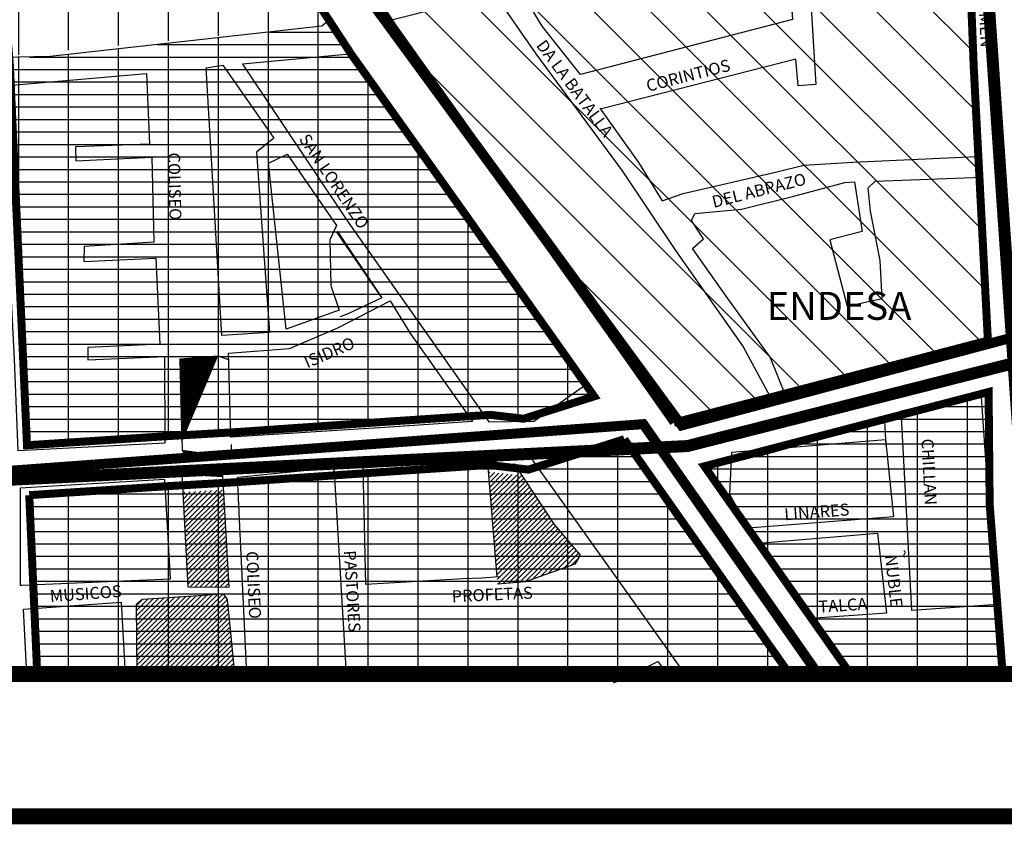
# Model space of a CAD drawing. Extents: x -89138694 to -89134179, y 5234631356 to 5234633218.
# Drawn here: x -89138447 to -89137954, y 5234631356 to 5234631759 of the extents above; entities that cross this region are included whole.
import ezdxf
from ezdxf.enums import TextEntityAlignment as Align

# ---------------------------------------------------------------- set-up
doc = ezdxf.new("R2010")
doc.units = 0
doc.header["$LTSCALE"] = 180
doc.header["$MEASUREMENT"] = 0
doc.linetypes.add('DASHED', pattern=[0.75, 0.5, -0.25])
doc.linetypes.add('HIDDEN', pattern=[0.375, 0.25, -0.125])
doc.layers.get('0').update_dxf_attribs({"linetype": 'CONTINUOUS'})
for name, color, linetype in [('AVERDES', 3, 'CONTINUOUS'), ('DECRETOS', 7, 'CONTINUOUS'), ('HABDENME', 2, 'CONTINUOUS'), ('HABMEDIA', 36, 'CONTINUOUS'), ('LMANZANA', 7, 'CONTINUOUS'), ('LUV', 1, 'CONTINUOUS'), ('SECVIG', 252, 'CONTINUOUS'), ('TOPOVIAS', 7, 'CONTINUOUS'), ('VIAESTRU', 7, 'CONTINUOUS'), ('VILLAS', 3, 'CONTINUOUS')]:
    doc.layers.add(name, color=color, linetype=linetype)
doc.styles.add('ROMANS', font='romans', dxfattribs={"height": 10})
pattern_1 = [(45, (0.3085502684116364, -3.50529670715332), (-1.250695119223706, 1.250695119223706), [])]

# ---------------------------------------------------------------- blocks, each defined once
blk = doc.blocks.new('*X36')
at = {"color": 0}
for p, q in [((91826325, 2915197440.19081), (91826325, 2915197640.294588)), ((91826300, 2915197438.548478), (91826300, 2915197637.490836)), ((91826300.0817134, 2915197637.5), (91826334.68737917, 2915197637.5)), ((91826244.35282, 2915197631.25), (91826339.08744472, 2915197631.25)), ((91826250, 2915197435.263813), (91826250, 2915197631.883332)), ((91826275, 2915197436.906146), (91826275, 2915197634.687084)), ((91826200, 2915197431.979148), (91826200, 2915197626.275827)), ((91826225, 2915197433.62148), (91826225, 2915197629.07958)), ((91826175, 2915197512.515815), (91826175, 2915197624.878486)), ((91826180.3330907, 2915197625), (91826343.48751028, 2915197625)), ((91826169.61512168, 2915197618.75), (91826347.88757585, 2915197618.75)), ((91826350, 2915197441.833142), (91826350, 2915197615.749442)), ((91826169.93192637, 2915197612.5), (91826352.2876414, 2915197612.5)), ((91826170.24873108, 2915197606.25), (91826356.68770698, 2915197606.25)), ((91826170.56553578, 2915197600), (91826361.08777253, 2915197600)), ((91826170.88234049, 2915197593.75), (91826365.48783809, 2915197593.75)), ((91826171.19914518, 2915197587.5), (91826369.88790366, 2915197587.5)), ((91826171.51594989, 2915197581.25), (91826374.28796922, 2915197581.25)), ((91826375, 2915197443.475475), (91826375, 2915197580.238608)), ((91826171.8327546, 2915197575), (91826378.68803477, 2915197575)), ((91826172.1495593, 2915197568.75), (91826383.08810034, 2915197568.75)), ((91826172.466364, 2915197562.5), (91826387.4881659, 2915197562.5)), ((91826172.7831687, 2915197556.25), (91826391.88823146, 2915197556.25)), ((91826173.09997341, 2915197550), (91826396.28829703, 2915197550)), ((91826173.41677812, 2915197543.75), (91826400.68836258, 2915197543.75)), ((91826400, 2915197445.117807), (91826400, 2915197544.727773)), ((91826173.73358281, 2915197537.5), (91826405.08842815, 2915197537.5)), ((91826174.05038752, 2915197531.25), (91826409.48849371, 2915197531.25)), ((91826174.36719222, 2915197525), (91826413.88855927, 2915197525)), ((91826174.68399692, 2915197518.75), (91826418.28862484, 2915197518.75)), ((91826175.00080162, 2915197512.5), (91826422.6886904, 2915197512.5)), ((91826425, 2915197444.194674), (91826425, 2915197509.216938)), ((91826175.31760633, 2915197506.25), (91826427.08875595, 2915197506.25)), ((91826175.63441104, 2915197500), (91826431.48882152, 2915197500)), ((91826175.95121573, 2915197493.75), (91826435.88888708, 2915197493.75)), ((91826176.26802044, 2915197487.5), (91826440.28895263, 2915197487.5)), ((91826176.58482514, 2915197481.25), (91826444.6890182, 2915197481.25)), ((91826176.90162985, 2915197475), (91826449.08908376, 2915197475)), ((91826450, 2915197450.917276), (91826450, 2915197473.706104)), ((91826177.21843454, 2915197468.75), (91826453.48914933, 2915197468.75)), ((91826177.53523925, 2915197462.5), (91826457.88921489, 2915197462.5)), ((91826177.85204396, 2915197456.25), (91826462.28928044, 2915197456.25)), ((91826178.16884866, 2915197450), (91826447.10823694, 2915197450)), ((91826178.48565336, 2915197443.75), (91826379.17889218, 2915197443.75)), ((91826178.80245806, 2915197437.5), (91826284.03980587, 2915197437.5)), ((91826179.11926277, 2915197431.25), (91826188.90071955, 2915197431.25))]:
    blk.add_line(p, q, dxfattribs=at)
blk = doc.blocks.new('*X50')
at = {"color": 0}
for p, q in [((91826661.38674377, 2915198043.470452), (91826659.99946709, 2915198044.857728)), ((91826660.25830126, 2915198016.314623), (91826636.217889, 2915198040.355035)), ((91826659.12985875, 2915197989.158794), (91826612.43631092, 2915198035.852343)), ((91826658.00141625, 2915197962.002965), (91826588.65473282, 2915198031.349649)), ((91826656.87297374, 2915197934.847136), (91826564.87315473, 2915198026.846956)), ((91826655.74453124, 2915197907.691308), (91826541.09157665, 2915198022.344263)), ((91826654.61608873, 2915197880.535479), (91826517.30999856, 2915198017.84157)), ((91826653.48764624, 2915197853.379651), (91826493.52842048, 2915198013.338877)), ((91826652.35920373, 2915197826.223822), (91826469.74684238, 2915198008.836184)), ((91826651.23076122, 2915197799.067993), (91826445.9652643, 2915198004.33349)), ((91826650.8358969, 2915197742.894315), (91826398.40210813, 2915197995.328104)), ((91826650.42028195, 2915197771.594201), (91826422.18368621, 2915197999.830797)), ((91826651.37738173, 2915197714.068559), (91826374.62053004, 2915197990.825411)), ((91826651.91886654, 2915197685.242803), (91826350.83895195, 2915197986.322718)), ((91826652.46441934, 2915197656.412979), (91826334.32467933, 2915197974.552719)), ((91826653.01777516, 2915197627.575352), (91826334.94668187, 2915197945.646445)), ((91826654.26850124, 2915197598.040354), (91826337.32470688, 2915197914.984149)), ((91826655.80987473, 2915197568.21471), (91826339.85950494, 2915197884.16508)), ((91826657.3512482, 2915197538.389065), (91826342.54413654, 2915197853.196177)), ((91826658.8926217, 2915197508.56342), (91826345.22876814, 2915197822.227273)), ((91826656.9918525, 2915197482.179918), (91826347.91339976, 2915197791.258371)), ((91826634.57042572, 2915197476.317074), (91826350.74314508, 2915197760.144354)), ((91826612.14899892, 2915197470.454229), (91826353.73327291, 2915197728.869955)), ((91826589.72757211, 2915197464.591385), (91826356.72340077, 2915197697.595556)), ((91826567.30614533, 2915197458.72854), (91826359.71352859, 2915197666.321157)), ((91826544.88471852, 2915197452.865696), (91826374.63080114, 2915197623.119613)), ((91826522.46329173, 2915197447.002851), (91826443.66422163, 2915197525.801922))]:
    blk.add_line(p, q, dxfattribs=at)
blk = doc.blocks.new('*X48')
at = {"color": 0}
for p, q in [((91826200, 2915197628.412172), (91826200, 2915197724.629873)), ((91826206.06362738, 2915197725), (91826276.92071727, 2915197725)), ((91826225, 2915197630.79462), (91826225, 2915197726.155887)), ((91826250, 2915197633.177068), (91826250, 2915197727.681901)), ((91826275, 2915197635.559516), (91826275, 2915197727.923542)), ((91826175, 2915197626.029724), (91826175, 2915197723.103858)), ((91826163.65482168, 2915197700), (91826293.345288, 2915197700)), ((91826300, 2915197637.941965), (91826300, 2915197689.870798)), ((91826165.85961637, 2915197675), (91826309.76985872, 2915197675)), ((91826325, 2915197640.324413), (91826325, 2915197651.818053)), ((91826168.06441107, 2915197650), (91826326.19442944, 2915197650))]:
    blk.add_line(p, q, dxfattribs=at)

msp = doc.modelspace()

# ---------------------------------------------------------------- hatches: boundary and pattern name
at = {"layer": 'AVERDES', "linetype": 'CONTINUOUS'}
h = msp.add_hatch(dxfattribs=at)
h.set_pattern_fill('ANSI31', color=256, scale=14.15, style=0)
h.set_pattern_definition(pattern_1)
edge = h.paths.add_edge_path()
edge.add_line((-89138288.10076681, 5234631653.088673), (-89138265.9157668, 5234631619.977674))
edge.add_line((-89138265.9157668, 5234631619.977674), (-89138283.6847668, 5234631611.529673))
edge.add_line((-89138283.6847668, 5234631611.529673), (-89138287.0227668, 5234631610.362673))
edge.add_line((-89138291.17576686, 5234631622.573673), (-89138286.95676681, 5234631610.169673))
edge.add_line((-89138291.64476684, 5234631645.424673), (-89138291.17576686, 5234631622.573673))
edge.add_line((-89138288.33176681, 5234631652.589673), (-89138291.64476684, 5234631645.424673))
h = msp.add_hatch(dxfattribs=at)
h.set_pattern_fill('ANSI31', color=256, scale=14.15, style=0)
h.set_pattern_definition(pattern_1)
h.paths.add_polyline_path([(-89138342.36278537, 5234631588.700385), (-89138347.94576691, 5234631590.646674), (-89138367.0847668, 5234631589.242673), (-89138366.05417195, 5234631547.529164), (-89138341.28927255, 5234631548.967237)])
h.paths.add_polyline_path([(-89138341.21976683, 5234631546.394673), (-89138341.28927252, 5234631548.967237), (-89138366.05417196, 5234631547.529164), (-89138365.95676678, 5234631543.586674), (-89138363.53276765, 5234631539.916675), (-89138341.2457668, 5234631540.060672)])
h.paths.add_polyline_path([(-89138345.57966751, 5234631530.348871), (-89138365.99698617, 5234631529.311227), (-89138365.62016323, 5234631522.512251), (-89138345.20287262, 5234631523.697864)])
h.paths.add_polyline_path([(-89138345.77476682, 5234631533.792673), (-89138366.12276682, 5234631531.580673), (-89138365.9969862, 5234631529.311226), (-89138345.57966745, 5234631530.348869)])

# ---------------------------------------------------------------- linework, layer by layer
at = {"color": 36}
for p, q in [((-89137966.09406035, 5234631571.7239), (-89137962.14667973, 5234631571.7239)), ((-89137989.99609555, 5234631565.4739), (-89137962.08857249, 5234631565.4739)), ((-89137972.7441122, 5234631431.534108), (-89137972.7441122, 5234631569.985018)), ((-89137997.7441122, 5234631431.534108), (-89137997.7441122, 5234631563.447917)), ((-89138022.7441122, 5234631431.534108), (-89138022.7441122, 5234631556.910816)), ((-89138013.89813077, 5234631559.2239), (-89137962.03046523, 5234631559.2239)), ((-89138037.80016598, 5234631552.9739), (-89137961.97235797, 5234631552.9739)), ((-89138152.06238809, 5234631546.7239), (-89138142.87188542, 5234631546.7239)), ((-89138147.7441122, 5234631431.534108), (-89138147.7441122, 5234631548.09367)), ((-89138061.7022012, 5234631546.7239), (-89137961.91425072, 5234631546.7239)), ((-89138047.7441122, 5234631454.919942), (-89138047.7441122, 5234631550.373716)), ((-89138072.7441122, 5234631490.467471), (-89138072.7441122, 5234631543.836617)), ((-89138172.7441122, 5234631431.534108), (-89138172.7441122, 5234631540.163592)), ((-89138171.76585199, 5234631540.4739), (-89138138.47636192, 5234631540.4739)), ((-89138097.7441122, 5234631526.015), (-89138097.7441122, 5234631537.299517)), ((-89138085.60423641, 5234631540.4739), (-89137961.85614347, 5234631540.4739)), ((-89138272.7441122, 5234631431.534108), (-89138272.7441122, 5234631532.101427)), ((-89138247.7441122, 5234631431.534108), (-89138247.7441122, 5234631533.804974)), ((-89138241.59626547, 5234631534.2239), (-89138195.20700529, 5234631534.2239)), ((-89138222.7441122, 5234631431.534108), (-89138222.7441122, 5234631535.50852)), ((-89138197.7441122, 5234631431.534108), (-89138197.7441122, 5234631534.553352)), ((-89138191.46931589, 5234631534.2239), (-89138134.0808384, 5234631534.2239)), ((-89138103.5172977, 5234631534.2239), (-89137961.79803622, 5234631534.2239)), ((-89138347.7441122, 5234631431.534108), (-89138347.7441122, 5234631527.036081)), ((-89138333.31669235, 5234631527.9739), (-89138129.6853149, 5234631527.9739)), ((-89138322.7441122, 5234631431.534108), (-89138322.7441122, 5234631528.694334)), ((-89138297.7441122, 5234631431.534108), (-89138297.7441122, 5234631530.397881)), ((-89138099.12177418, 5234631527.9739), (-89137961.73992896, 5234631527.9739)), ((-89138432.56721315, 5234631521.7239), (-89138125.28979138, 5234631521.7239)), ((-89138422.7441122, 5234631431.534108), (-89138422.7441122, 5234631522.339087)), ((-89138397.7441122, 5234631431.534108), (-89138397.7441122, 5234631523.904752)), ((-89138372.7441122, 5234631431.534108), (-89138372.7441122, 5234631525.470417)), ((-89138094.72625066, 5234631521.7239), (-89137961.6818217, 5234631521.7239)), ((-89138122.7441122, 5234631431.534108), (-89138122.7441122, 5234631518.104195)), ((-89138090.33072716, 5234631515.4739), (-89137961.5471536, 5234631515.4739)), ((-89138441.94401315, 5234631509.2239), (-89138116.49874437, 5234631509.2239)), ((-89138085.93520364, 5234631509.2239), (-89137961.07017551, 5234631509.2239)), ((-89138441.66461535, 5234631502.9739), (-89138112.10322085, 5234631502.9739)), ((-89138081.53968012, 5234631502.9739), (-89137960.59319744, 5234631502.9739)), ((-89138441.38521756, 5234631496.7239), (-89138107.70769735, 5234631496.7239)), ((-89138077.1441566, 5234631496.7239), (-89137960.11621934, 5234631496.7239)), ((-89138441.10581976, 5234631490.4739), (-89138103.31217383, 5234631490.4739)), ((-89138072.7486331, 5234631490.4739), (-89137959.63924125, 5234631490.4739)), ((-89138440.82642196, 5234631484.2239), (-89138098.91665033, 5234631484.2239)), ((-89138097.7441122, 5234631431.534108), (-89138097.7441122, 5234631482.556665)), ((-89138068.35310958, 5234631484.2239), (-89137959.16226317, 5234631484.2239)), ((-89138440.54702416, 5234631477.9739), (-89138094.52112682, 5234631477.9739)), ((-89138063.95758606, 5234631477.9739), (-89137958.68528508, 5234631477.9739)), ((-89138440.26762637, 5234631471.7239), (-89138090.1256033, 5234631471.7239)), ((-89138059.56206255, 5234631471.7239), (-89137958.20830698, 5234631471.7239)), ((-89138439.98822857, 5234631465.4739), (-89138085.7300798, 5234631465.4739)), ((-89138055.16653904, 5234631465.4739), (-89137957.7313289, 5234631465.4739)), ((-89138439.70883077, 5234631459.2239), (-89138081.33455628, 5234631459.2239)), ((-89138050.77101552, 5234631459.2239), (-89137957.25435081, 5234631459.2239)), ((-89138439.42943297, 5234631452.9739), (-89138076.93903278, 5234631452.9739)), ((-89138046.375492, 5234631452.9739), (-89137956.77737273, 5234631452.9739)), ((-89138439.15003519, 5234631446.7239), (-89138072.54350927, 5234631446.7239)), ((-89138072.7441122, 5234631431.534108), (-89138072.7441122, 5234631447.009136)), ((-89138041.97996849, 5234631446.7239), (-89137956.30039464, 5234631446.7239)), ((-89138438.87063739, 5234631440.4739), (-89138068.14798576, 5234631440.4739)), ((-89138037.58444498, 5234631440.4739), (-89137955.82341655, 5234631440.4739)), ((-89138438.59123959, 5234631434.2239), (-89138063.75246225, 5234631434.2239)), ((-89138033.18892147, 5234631434.2239), (-89137955.34643847, 5234631434.2239)), ((-89138438.31184179, 5234631427.9739), (-89138059.35693873, 5234631427.9739)), ((-89138028.79339795, 5234631427.9739), (-89137954.86946037, 5234631427.9739))]:
    msp.add_line(p, q, dxfattribs=at)
at = {"layer": 'AVERDES', "linetype": 'CONTINUOUS'}
for p, q in [((-89138212.4222765, 5234631532.101028), (-89138211.83026838, 5234631532.693037)), ((-89138212.23620176, 5234631529.785713), (-89138209.59369755, 5234631532.428218)), ((-89138212.05012703, 5234631527.470398), (-89138207.35712671, 5234631532.163398)), ((-89138211.86405277, 5234631525.155081), (-89138205.1205554, 5234631531.898579)), ((-89138211.67797852, 5234631522.839766), (-89138202.88398504, 5234631531.633759)), ((-89138211.49190378, 5234631520.52445), (-89138200.64741468, 5234631531.368939)), ((-89138211.30582905, 5234631518.209135), (-89138198.41084337, 5234631531.10412)), ((-89138211.11975479, 5234631515.893818), (-89138196.17427254, 5234631530.8393)), ((-89138210.93368053, 5234631513.578503), (-89138194.92057323, 5234631529.59161)), ((-89138210.7476058, 5234631511.263187), (-89138193.92718077, 5234631528.083612)), ((-89138210.56153154, 5234631508.947871), (-89138192.93378925, 5234631526.575614)), ((-89138365.56608152, 5234631521.536468), (-89138364.52680731, 5234631522.575742)), ((-89138365.43472624, 5234631519.166432), (-89138361.87120867, 5234631522.72995)), ((-89138365.30337048, 5234631516.796398), (-89138359.21561098, 5234631522.884157)), ((-89138365.17201471, 5234631514.426363), (-89138356.56001282, 5234631523.038364)), ((-89138365.04065943, 5234631512.056329), (-89138353.90441465, 5234631523.192574)), ((-89138364.90930367, 5234631509.686295), (-89138351.24881697, 5234631523.346781)), ((-89138364.77794838, 5234631507.316259), (-89138348.59321833, 5234631523.500989)), ((-89138364.64659214, 5234631504.946224), (-89138345.93762064, 5234631523.655196)), ((-89138364.51523733, 5234631502.57619), (-89138345.10586691, 5234631521.98556)), ((-89138210.37545681, 5234631506.632555), (-89138191.94039631, 5234631525.067616)), ((-89138210.18938303, 5234631504.31724), (-89138190.9470048, 5234631523.559618)), ((-89138210.0033083, 5234631502.001925), (-89138189.9536128, 5234631522.05162)), ((-89138364.38388157, 5234631500.206156), (-89138344.97175455, 5234631519.618282)), ((-89138364.2525258, 5234631497.836121), (-89138344.83764315, 5234631517.251003)), ((-89138209.81723404, 5234631499.686608), (-89138188.96022034, 5234631520.543622)), ((-89138209.63115883, 5234631497.371292), (-89138187.96682787, 5234631519.035624)), ((-89138209.44508457, 5234631495.055977), (-89138186.97343636, 5234631517.527624)), ((-89138364.12117004, 5234631495.466085), (-89138344.70353079, 5234631514.883725)), ((-89138363.98981476, 5234631493.09605), (-89138344.56941938, 5234631512.516446)), ((-89138209.25901031, 5234631492.740662), (-89138185.98004436, 5234631516.019627)), ((-89138209.07293606, 5234631490.425345), (-89138184.9866519, 5234631514.511629)), ((-89138208.88686132, 5234631488.110029), (-89138183.99326038, 5234631513.003631)), ((-89138208.70078659, 5234631485.794714), (-89138182.99986744, 5234631511.495632)), ((-89138363.858459, 5234631490.726017), (-89138344.43530798, 5234631510.149168)), ((-89138363.72710419, 5234631488.355982), (-89138344.3011961, 5234631507.781889)), ((-89138208.51471281, 5234631483.479398), (-89138182.00647593, 5234631509.987635)), ((-89138208.32863808, 5234631481.164082), (-89138181.01308393, 5234631508.479637)), ((-89138208.14256382, 5234631478.848766), (-89138180.01969147, 5234631506.971638)), ((-89138363.59574795, 5234631485.985948), (-89138344.16708374, 5234631505.414612)), ((-89138363.46439219, 5234631483.615912), (-89138344.03297234, 5234631503.047333)), ((-89138207.89753819, 5234631476.592402), (-89138178.9294405, 5234631505.560499)), ((-89138205.19403553, 5234631476.794514), (-89138177.78294802, 5234631504.205602)), ((-89138202.4905324, 5234631476.996627), (-89138176.63645506, 5234631502.850704)), ((-89138199.78702927, 5234631477.19874), (-89138175.48996258, 5234631501.495806)), ((-89138363.3330369, 5234631481.245878), (-89138343.89886045, 5234631500.680055)), ((-89138363.20168114, 5234631478.875843), (-89138343.76474905, 5234631498.312776)), ((-89138197.08352566, 5234631477.400852), (-89138174.3434701, 5234631500.140908)), ((-89138194.38002253, 5234631477.602965), (-89138173.19697714, 5234631498.786011)), ((-89138190.59875965, 5234631478.882839), (-89138172.05048513, 5234631497.431113)), ((-89138363.07032585, 5234631476.505808), (-89138343.63063669, 5234631495.945498)), ((-89138361.86728334, 5234631475.20746), (-89138343.49652481, 5234631493.578218)), ((-89138186.70755148, 5234631480.272656), (-89138170.90399265, 5234631496.076216)), ((-89138182.81634331, 5234631481.662474), (-89138169.7574997, 5234631494.721317)), ((-89138178.92513466, 5234631483.052292), (-89138168.61100721, 5234631493.36642)), ((-89138175.03392744, 5234631484.44211), (-89138167.46451521, 5234631492.011522)), ((-89138359.38173819, 5234631475.191616), (-89138343.36241388, 5234631491.21094)), ((-89138356.89619207, 5234631475.175772), (-89138343.22830153, 5234631488.843662)), ((-89138171.14271927, 5234631485.831928), (-89138167.61310005, 5234631489.361547)), ((-89138354.41064644, 5234631475.159927), (-89138343.09418964, 5234631486.476383)), ((-89138351.92510128, 5234631475.144081), (-89138342.96007824, 5234631484.109105)), ((-89138349.43955517, 5234631475.128237), (-89138342.82596636, 5234631481.741827)), ((-89138346.95401001, 5234631475.112392), (-89138342.69185448, 5234631479.374548)), ((-89138344.46846437, 5234631475.096548), (-89138342.5577426, 5234631477.00727)), ((-89138388.8815937, 5234631465.702883), (-89138385.81744242, 5234631468.767034)), ((-89138388.86201859, 5234631463.221067), (-89138383.10815239, 5234631468.974934)), ((-89138388.84244251, 5234631460.739252), (-89138380.42398691, 5234631469.157709)), ((-89138388.82286644, 5234631458.257439), (-89138377.73982143, 5234631469.340483)), ((-89138388.80329132, 5234631455.775623), (-89138375.05565643, 5234631469.523258)), ((-89138388.78371525, 5234631453.29381), (-89138372.37149143, 5234631469.706034)), ((-89138388.76413965, 5234631450.811995), (-89138369.68732643, 5234631469.888807)), ((-89138388.74456406, 5234631448.33018), (-89138367.00316048, 5234631470.071583)), ((-89138388.72498846, 5234631445.848366), (-89138364.31899643, 5234631470.254358)), ((-89138388.70541286, 5234631443.366551), (-89138361.63483047, 5234631470.437134)), ((-89138388.68583679, 5234631440.884737), (-89138358.95066547, 5234631470.619907)), ((-89138388.66626167, 5234631438.402922), (-89138356.26649952, 5234631470.802683)), ((-89138388.64668608, 5234631435.921106), (-89138353.582335, 5234631470.985458)), ((-89138388.62711048, 5234631433.439293), (-89138350.89817, 5234631471.168234)), ((-89138388.60753441, 5234631430.957478), (-89138348.21400452, 5234631471.351007)), ((-89138388.58795881, 5234631428.475663), (-89138345.52983952, 5234631471.533783)), ((-89138383.02812374, 5234631431.534108), (-89138344.18769646, 5234631470.374535)), ((-89138380.52673435, 5234631431.534108), (-89138343.17682266, 5234631468.88402)), ((-89138378.02534379, 5234631431.534108), (-89138342.95390749, 5234631466.605544)), ((-89138375.5239531, 5234631431.534108), (-89138342.73099327, 5234631464.327068)), ((-89138373.02256234, 5234631431.534108), (-89138342.50807858, 5234631462.048592)), ((-89138370.521173, 5234631431.534108), (-89138342.28516436, 5234631459.770117)), ((-89138368.01978254, 5234631431.534108), (-89138342.06224966, 5234631457.491641)), ((-89138365.51839234, 5234631431.534108), (-89138341.83933496, 5234631455.213165)), ((-89138363.01700258, 5234631431.534108), (-89138341.61642027, 5234631452.93469)), ((-89138360.51561138, 5234631431.534108), (-89138341.39350557, 5234631450.656214)), ((-89138358.01422176, 5234631431.534108), (-89138341.17059135, 5234631448.377739)), ((-89138356.57164863, 5234631427.9739), (-89138340.72476196, 5234631443.820787)), ((-89138355.51283091, 5234631431.534108), (-89138340.94767666, 5234631446.099262)), ((-89138354.07025914, 5234631427.9739), (-89138340.50184727, 5234631441.542311)), ((-89138351.56886941, 5234631427.9739), (-89138340.27893353, 5234631439.263836)), ((-89138349.06747784, 5234631427.9739), (-89138340.05601883, 5234631436.985359)), ((-89138346.5660881, 5234631427.973899), (-89138339.83310366, 5234631434.706884)), ((-89138344.06469797, 5234631427.9739), (-89138339.61018944, 5234631432.428408))]:
    msp.add_line(p, q, dxfattribs=at)
at = {"layer": 'AVERDES', "const_width": 0.1}
msp.add_lwpolyline([(-89138289.60476682, 5234631649.683674), (-89138289.62076679, 5234631649.802673)], dxfattribs=at)
at = {"layer": 'AVERDES'}
for points in [[(-89138288.10076681, 5234631653.088673), (-89138265.9157668, 5234631619.977674), (-89138283.6847668, 5234631611.529673), (-89138287.0227668, 5234631610.362673)], [(-89138342.18576685, 5234631588.638674), (-89138347.94576684, 5234631590.646673), (-89138367.08476683, 5234631589.242673), (-89138365.95676681, 5234631543.586674), (-89138363.53276685, 5234631539.916674), (-89138341.24576679, 5234631540.060673), (-89138341.21976683, 5234631546.394673)], [(-89138013.44976684, 5234631545.879673), (-89138014.10276684, 5234631558.296673), (-89138078.47476682, 5234631540.148673)], [(-89138212.72876683, 5234631535.915673), (-89138199.70576683, 5234631536.855673), (-89138179.65476683, 5234631506.417673), (-89138166.62776682, 5234631491.022673), (-89138169.32076684, 5234631486.482674), (-89138194.12976685, 5234631477.621674), (-89138207.96076682, 5234631476.587673)], [(-89138366.12276682, 5234631531.580673), (-89138362.99876681, 5234631475.214673), (-89138342.4487668, 5234631475.083673), (-89138345.77476683, 5234631533.792673), (-89138366.12276682, 5234631531.580673)], [(-89138345.00276682, 5234631471.569674), (-89138385.78476682, 5234631468.792673), (-89138388.88676682, 5234631466.358673), (-89138388.61208314, 5234631431.534108)], [(-89138339.21476683, 5234631428.386673), (-89138343.17776683, 5234631468.893673), (-89138345.00276682, 5234631471.569674)]]:
    msp.add_lwpolyline(points, dxfattribs=at)
at = {"layer": 'DECRETOS', "linetype": 'CONTINUOUS', "const_width": 8}
for points in [[(-89134182.57759698, 5234633214.497835), (-89138690.08649386, 5234633214.497835), (-89138690.08649386, 5234631360.283751), (-89134182.57759698, 5234631360.283751), (-89134182.57759698, 5234633214.497835)], [(-89135534.18891212, 5234633113.630716), (-89138632.28285706, 5234633113.630716), (-89138632.28285706, 5234631431.534108), (-89135534.18891212, 5234631431.534108), (-89135534.18891212, 5234633113.630716)]]:
    msp.add_lwpolyline(points, close=True, dxfattribs=at)
at = {"layer": 'DECRETOS', "color": 7, "linetype": 'HIDDEN', "ltscale": 0.3, "const_width": 5}
for points in [[(-89137411.82159041, 5234631983.707697), (-89137404.3631312, 5234631742.616497), (-89137943.75571707, 5234631601.755773), (-89138115.87832752, 5234631555.978691), (-89138270.16234219, 5234631766.586374), (-89137411.82159041, 5234631983.707697)], [(-89138047.6085397, 5234631431.534108), (-89138135.05261788, 5234631556.646114), (-89138632.28285706, 5234631520.053293)]]:
    msp.add_lwpolyline(points, dxfattribs=at)
at = {"layer": 'HABMEDIA'}
msp.add_line((-89138442.22341095, 5234631515.4739), (-89138120.89426787, 5234631515.4739), dxfattribs=at)
at = {"layer": 'LMANZANA', "linetype": 'CONTINUOUS'}
for p, q in [((-89138280.21931708, 5234631742.10897), (-89138335.7453171, 5234631736.89297)), ((-89138163.98831707, 5234631576.27497), (-89138280.21931708, 5234631742.10897)), ((-89138058.62331706, 5234631739.37397), (-89138155.93731707, 5234631714.48797)), ((-89138335.7453171, 5234631736.89297), (-89138282.72131711, 5234631657.75997)), ((-89138322.71631712, 5234631687.29397), (-89138313.4073171, 5234631691.90097)), ((-89138313.4073171, 5234631691.90097), (-89138288.64031708, 5234631656.09497)), ((-89138313.79931706, 5234631604.17297), (-89138322.71631712, 5234631687.29397)), ((-89138288.64031708, 5234631656.09497), (-89138291.9533171, 5234631648.92997)), ((-89138282.72131711, 5234631657.75997), (-89138212.42331707, 5234631557.81897)), ((-89138291.9533171, 5234631648.92997), (-89138291.48431712, 5234631626.07897)), ((-89138291.48431712, 5234631626.07897), (-89138287.26531708, 5234631613.67497)), ((-89138288.0043171, 5234631604.85797), (-89138261.81631708, 5234631618.35697)), ((-89138261.81631708, 5234631618.35697), (-89138251.5143171, 5234631601.89397)), ((-89138287.26531708, 5234631613.67497), (-89138313.79931706, 5234631604.17297)), ((-89138312.21031708, 5234631594.44697), (-89138288.0043171, 5234631604.85797)), ((-89138251.5143171, 5234631601.89397), (-89138220.63331711, 5234631557.99297)), ((-89138342.66931707, 5234631592.13097), (-89138312.21031708, 5234631594.44697)), ((-89138341.5283171, 5234631549.89997), (-89138342.66931707, 5234631592.13097)), ((-89138189.80731708, 5234631558.14897), (-89138163.98831707, 5234631576.27497)), ((-89138220.63331711, 5234631557.99297), (-89138264.42031711, 5234631554.933969)), ((-89138212.42331707, 5234631557.81897), (-89138189.80731708, 5234631558.14897)), ((-89138264.42031711, 5234631554.933969), (-89138341.36931711, 5234631550.12897)), ((-89138208.26931709, 5234631480.09197), (-89138213.0373171, 5234631539.41997))]:
    msp.add_line(p, q, dxfattribs=at)
for points in [[(-89138292.25831711, 5234631758.94197), (-89138295.97431707, 5234631755.96697), (-89138432.00631708, 5234631740.71097), (-89138456.45231706, 5234631740.15397), (-89138459.33231711, 5234631781.78197), (-89138463.56231707, 5234631837.631969), (-89138420.1063171, 5234631839.94197), (-89138415.87331706, 5234631796.43097), (-89138409.39931709, 5234631796.263969), (-89138412.88331711, 5234631839.30197), (-89138371.02231711, 5234631841.75897), (-89138367.5413171, 5234631797.82897), (-89138358.76731712, 5234631797.886971), (-89138362.28531712, 5234631844.256969), (-89138352.10531706, 5234631843.933969), (-89138315.33431709, 5234631794.61297), (-89138292.25831711, 5234631758.94197)], [(-89138156.78031707, 5234631714.81997), (-89138137.3703171, 5234631687.61297), (-89138125.52931708, 5234631668.416969), (-89138115.09531707, 5234631672.08097), (-89138068.91731709, 5234631682.82397), (-89138054.73031706, 5234631686.37897), (-89138030.08531708, 5234631687.87197), (-89137968.1713171, 5234631690.66597), (-89137967.98831707, 5234631734.92097), (-89137970.46931708, 5234631781.76897), (-89137972.5183171, 5234631830.725969), (-89137996.5143171, 5234631827.211969), (-89137996.56131709, 5234631804.68497), (-89138025.09331709, 5234631805.17897), (-89138025.06831712, 5234631822.49597), (-89138053.83531708, 5234631811.63397), (-89138048.6903171, 5234631726.66297)], [(-89138197.04031712, 5234631774.70397), (-89138194.81631708, 5234631777.48997), (-89138064.1163171, 5234631810.690969), (-89138060.29331708, 5234631759.33297), (-89138166.5183171, 5234631731.80197), (-89138185.61331707, 5234631756.00397), (-89138197.04031712, 5234631774.70397)], [(-89138070.7273171, 5234631568.76997), (-89138104.17831707, 5234631558.92497), (-89138118.3013171, 5234631558.65397), (-89138120.78831708, 5234631558.66497), (-89138161.2273171, 5234631617.24297), (-89138203.21931708, 5234631674.888969), (-89138246.09431708, 5234631734.22797), (-89138264.99931711, 5234631758.04597), (-89138209.71831709, 5234631772.22497), (-89138188.9163171, 5234631742.01797), (-89138145.61431712, 5234631683.56897), (-89138118.9403171, 5234631643.53197), (-89138085.0273171, 5234631595.34997), (-89138070.7273171, 5234631568.76997)], [(-89138048.6903171, 5234631726.66297), (-89138057.46431708, 5234631726.03597), (-89138058.62331706, 5234631739.37397)], [(-89138346.10531706, 5234631600.96597), (-89138353.95731711, 5234631734.99697), (-89138345.50531709, 5234631736.46397), (-89138319.9913171, 5234631699.80997), (-89138328.6523171, 5234631692.76097), (-89138322.1713171, 5234631602.46297), (-89138346.10531706, 5234631600.96597)], [(-89138374.52131706, 5234631547.15597), (-89138448.01331711, 5234631543.249969), (-89138449.7963171, 5234631589.14297), (-89138456.83931708, 5234631725.938971), (-89138383.80831712, 5234631732.16297), (-89138382.2173171, 5234631696.82697), (-89138419.2403171, 5234631695.56997), (-89138419.1293171, 5234631688.43797), (-89138381.16431707, 5234631690.25397), (-89138380.16531712, 5234631647.74197), (-89138415.03431708, 5234631645.631969), (-89138415.0643171, 5234631638.124969), (-89138379.11831707, 5234631639.80797), (-89138377.0883171, 5234631596.77597), (-89138413.08231711, 5234631595.04597), (-89138413.10731709, 5234631588.85297), (-89138374.67431706, 5234631590.572969), (-89138374.52131706, 5234631547.15597)], [(-89137961.9033171, 5234631595.22997), (-89138063.5183171, 5234631570.261971), (-89138071.50731707, 5234631590.23997), (-89138093.5793171, 5234631620.74297), (-89138110.3283171, 5234631644.55997), (-89138104.86431712, 5234631649.37097), (-89138110.8333171, 5234631658.593969), (-89138109.27031708, 5234631662.15397), (-89138085.89031708, 5234631664.21597), (-89138060.3793171, 5234631670.68097), (-89138034.0693171, 5234631677.704969), (-89138029.3753171, 5234631677.91997), (-89138025.53531712, 5234631653.17197), (-89138041.65031707, 5234631648.96797), (-89138032.91831708, 5234631615.79797), (-89138015.39731711, 5234631619.47997), (-89138016.39731711, 5234631638.631969), (-89138021.22331709, 5234631663.29097), (-89138022.39531708, 5234631674.98197), (-89138018.90831709, 5234631678.29897), (-89137965.44531709, 5234631680.37697), (-89137961.29331708, 5234631595.17997)], [(-89138005.89931709, 5234631563.23597), (-89137966.13531709, 5234631572.67197), (-89137962.23331708, 5234631517.01097), (-89137957.51331711, 5234631466.41397), (-89138000.6433171, 5234631463.39897), (-89138005.89931709, 5234631563.23597)], [(-89138082.5043171, 5234631504.541969), (-89138091.75731707, 5234631521.33997), (-89138090.7313171, 5234631542.683969), (-89138013.7133171, 5234631548.93797), (-89138009.83631712, 5234631510.21397), (-89138082.5043171, 5234631504.541969)], [(-89138114.12561825, 5234631431.534108), (-89138143.5183171, 5234631472.80297), (-89138190.4493171, 5234631538.77397), (-89138189.6433171, 5234631540.74097), (-89138141.4493171, 5234631542.98397), (-89138072.4033171, 5234631446.66097), (-89138061.75902021, 5234631431.534108)], [(-89138273.95731711, 5234631476.409969), (-89138275.34131712, 5234631534.80397), (-89138224.6063171, 5234631538.58497), (-89138212.59431708, 5234631539.45197)], [(-89138333.5564513, 5234631431.534108), (-89138338.13731712, 5234631530.03997), (-89138290.07231706, 5234631535.004971), (-89138289.84831709, 5234631532.563971), (-89138283.74597956, 5234631431.534108)], [(-89138374.57531708, 5234631528.91797), (-89138447.01031709, 5234631524.57197), (-89138446.97331709, 5234631476.10497), (-89138446.1293171, 5234631476.10197), (-89138371.75731707, 5234631479.14897), (-89138374.57531708, 5234631528.91797)], [(-89138051.12731707, 5234631459.40697), (-89138077.35931712, 5234631496.97697), (-89138017.84631711, 5234631501.98897), (-89138013.31731707, 5234631461.94997), (-89138051.12731707, 5234631459.40697)], [(-89138207.28031707, 5234631480.16597), (-89138215.83931708, 5234631479.52597), (-89138225.27131706, 5234631479.14197), (-89138273.95731711, 5234631476.409969)], [(-89138443.64821063, 5234631431.534108), (-89138445.3333171, 5234631463.99397), (-89138396.4303171, 5234631467.593969), (-89138394.50664873, 5234631431.534108)], [(-89138149.94054848, 5234631427.061249), (-89138145.5273171, 5234631428.94197), (-89138127.75631708, 5234631437.78397), (-89138127.42931706, 5234631437.40797), (-89138123.20709784, 5234631431.534108)]]:
    msp.add_lwpolyline(points, dxfattribs=at)
at = {"layer": 'LUV', "linetype": 'DASHED', "const_width": 6}
for points in [[(-89138632.28285715, 5234632515.899394), (-89138621.62064672, 5234632517.204311), (-89138524.23756227, 5234632504.645134), (-89137949.3633081, 5234632385.332651), (-89137933.79503138, 5234632330.675067), (-89137965.903665, 5234631822.603228), (-89137938.91971996, 5234631431.534108)], [(-89138632.28285709, 5234631519.820279), (-89138112.85852772, 5234631545.697152), (-89137949.65788655, 5234631587.158697)]]:
    msp.add_lwpolyline(points, dxfattribs=at)
at = {"layer": 'VIAESTRU', "const_width": 4}
for points in [[(-89137962.531528, 5234631598.495987), (-89137969.56355509, 5234631734.566021), (-89137974.02816743, 5234631846.783318), (-89137971.92778932, 5234631904.568485), (-89137961.28826265, 5234632160.607372), (-89137952.16700432, 5234632255.805885), (-89138295.27872393, 5234632151.952907)], [(-89138468.88666163, 5234632056.719204), (-89138459.86298242, 5234632050.175671), (-89138401.74038173, 5234631965.870249), (-89138332.67938963, 5234631866.020771), (-89138260.55555488, 5234631755.908192), (-89138204.02252916, 5234631676.469849), (-89138143.25188252, 5234631590.722552), (-89138119.79792358, 5234631557.373341)], [(-89138119.79792365, 5234631557.373341), (-89137962.531528, 5234631598.495987)], [(-89137955.14116298, 5234631431.534108), (-89137961.63433523, 5234631516.616269), (-89137962.15625276, 5234631572.753572), (-89137962.15625276, 5234631572.753572), (-89138104.44757836, 5234631535.546667), (-89138104.44757825, 5234631535.546667), (-89138031.29723452, 5234631431.534108)], [(-89138144.54818267, 5234631549.107429), (-89138192.55497974, 5234631533.879523), (-89138213.47193064, 5234631536.35618)], [(-89138144.54818274, 5234631549.107429), (-89138061.86077572, 5234631431.534108)], [(-89138442.47507031, 5234631521.103404), (-89138373.20955469, 5234631525.594757), (-89138339.53174563, 5234631527.550394), (-89138262.85805607, 5234631532.857937), (-89138211.17224394, 5234631536.297049)], [(-89138442.47507031, 5234631521.103404), (-89138438.47099608, 5234631431.534108)]]:
    msp.add_lwpolyline(points, dxfattribs=at)
msp.add_lwpolyline([(-89138468.94624923, 5234632019.306155), (-89138353.41983195, 5234631852.058915), (-89138281.20413728, 5234631741.806091), (-89138224.4122924, 5234631662.004107), (-89138163.68808176, 5234631576.322474), (-89138159.62927015, 5234631570.551245), (-89138194.97217739, 5234631559.340364), (-89138211.67946735, 5234631561.31858), (-89138264.5344303, 5234631557.801675), (-89138341.11953537, 5234631552.500307), (-89138374.74294218, 5234631550.54783), (-89138443.59238616, 5234631546.083456), (-89138452.20396143, 5234631737.401674), (-89138461.99942935, 5234631848.471743), (-89138466.06802547, 5234631958.988463), (-89138466.06802547, 5234631958.988463), (-89138468.94624923, 5234632019.306155)], close=True, dxfattribs=at)
at = {"layer": 'VIAESTRU'}
msp.add_lwpolyline([(-89137962.36576289, 5234631595.288425), (-89137962.36576289, 5234631595.288425)], dxfattribs=at)

# ---------------------------------------------------------------- block references
at = {"layer": 'HABDENME'}
msp.add_blockref('*X48', (-180964622.7441122, 2319434115.473899), dxfattribs=at)
at = {"layer": 'HABMEDIA'}
msp.add_blockref('*X36', (-180964622.7441122, 2319434115.473899), dxfattribs=at)
at = {"layer": 'SECVIG'}
msp.add_blockref('*X50', (-180964622.7441122, 2319434115.473899), dxfattribs=at)

# ---------------------------------------------------------------- texts
at = {"layer": 'TOPOVIAS', "style": 'ROMANS'}
for s, rotation, p in [('CARMEN', 273.0314666666666, (-89137966.89362842, 5234631761.520009)), ('DA LA BATALLA', 306.5329333333333, (-89138171.72866565, 5234631723.016747)), ('CORINTIOS', 14.34475555555556, (-89138111.85608846, 5234631728.340764)), ('SAN LORENZO', 303.8245277777777, (-89138292.31911755, 5234631676.575284)), ('COLISEO', 271.3461611111111, (-89138372.62977535, 5234631675.639664)), ('DEL ABRAZO', 14.220525, (-89138076.38192403, 5234631670.815907)), ('ISIDRO', 23.2725388888889, (-89138291.08496207, 5234631589.79381)), ('CHILLAN', 273.0136, (-89137994.93212205, 5234631532.604568)), ('LINARES', 4.463094444444445, (-89138047.95959997, 5234631509.74601)), ('COLISEO', 272.6625361111111, (-89138333.12128586, 5234631475.987329)), ('PASTORES', 273.4565416666667, (-89138283.73683459, 5234631472.847934)), ('~', 273.0136, (-89138007.29727405, 5234631491.53468)), ('NUBLE', 276.4535638888889, (-89138012.59519517, 5234631477.80519)), ('MUSICOS', 4.210241666666667, (-89138413.9587428, 5234631468.810191)), ('PROFETAS', 2.700158333333333, (-89138210.5172314, 5234631468.354645)), ('TALCA', 3.847766666666668, (-89138034.94456077, 5234631463.001328))]:
    msp.add_text(s, height=6, rotation=rotation, dxfattribs=at).set_placement(p, align=Align.CENTER)
at = {"layer": 'VILLAS', "color": 7, "style": 'ROMANS'}
msp.add_text('ENDESA', height=14, dxfattribs=at).set_placement((-89138037.03204006, 5234631614.051937), align=Align.MIDDLE)

doc.saveas('drawing.dxf')
